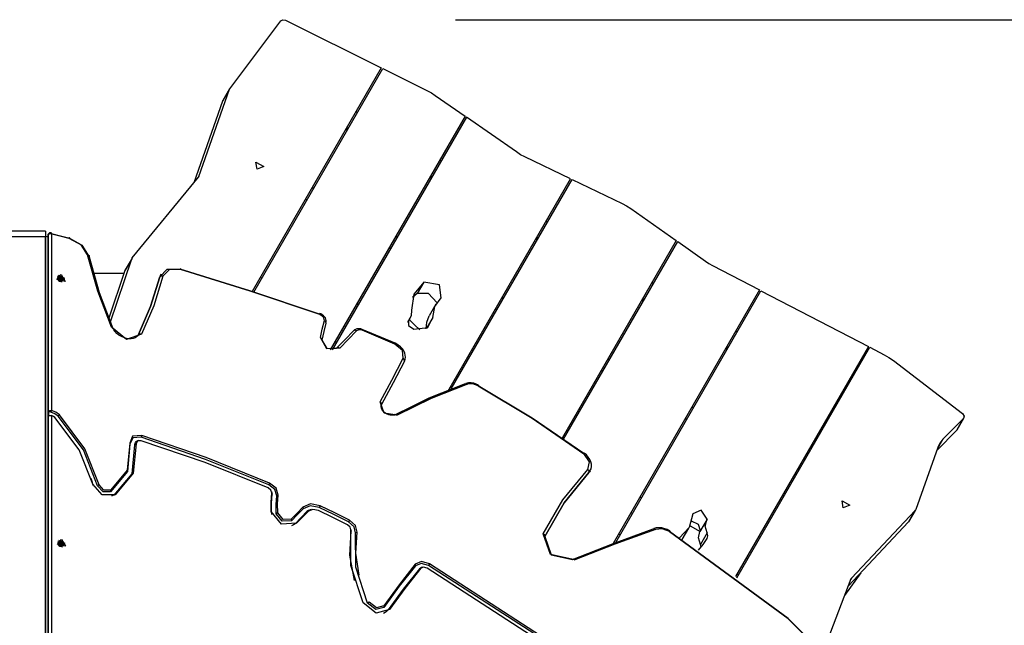
# Model space of a CAD drawing. Units: inches. Extents: x 227 to 376, y 97 to 322.
# Drawn here: x 313 to 325, y 212 to 219 of the extents above; entities that cross this region are included whole.
import ezdxf

# ---------------------------------------------------------------- set-up
doc = ezdxf.new("R2010")
doc.units = ezdxf.units.IN
doc.header["$MEASUREMENT"] = 0
doc.layers.add('Ebene 1', color=7, linetype='Continuous')

msp = doc.modelspace()

# ---------------------------------------------------------------- linework, layer by layer
at = {"layer": 'Ebene 1', "color": 179, "lineweight": 25, "true_color": 0x1a171b}
for points in [[(315.577, 218.403), (316.169, 219.191)], [(316.169, 219.191), (316.192, 219.202), (316.224, 219.196)], [(316.224, 219.196), (317.332, 218.645)], [(318.192, 219.202), (357.319, 219.202)], [(317.332, 218.645), (315.837, 216.056)], [(315.857, 216.05), (317.35, 218.636)], [(317.35, 218.636), (317.869, 218.378)], [(315.219, 217.386), (315.573, 218.397)], [(315.573, 218.397), (315.495, 218.262)], [(315.575, 218.401), (315.497, 218.266)], [(315.573, 218.397), (315.575, 218.4), (315.577, 218.403)], [(317.869, 218.378), (317.914, 218.354), (317.958, 218.326)], [(315.164, 217.317), (315.495, 218.262)], [(315.495, 218.262), (315.496, 218.264), (315.497, 218.266)], [(317.958, 218.326), (318.302, 218.086)], [(317.04, 218.14), (317.058, 218.13)], [(318.302, 218.086), (316.741, 215.381)], [(318.319, 218.074), (316.763, 215.379)], [(318.898, 217.671), (318.319, 218.074)], [(316.938, 217.923), (316.921, 217.933)], [(316.928, 217.945), (316.945, 217.935)], [(316.934, 217.956), (316.952, 217.946)], [(318.997, 217.614), (318.946, 217.64), (318.898, 217.671)], [(315.894, 217.473), (315.88, 217.554), (315.97, 217.502), (315.894, 217.473), (315.894, 217.473)], [(318.011, 217.58), (318.028, 217.57)], [(319.524, 217.362), (318.997, 217.614)], [(314.446, 216.444), (315.215, 217.379)], [(315.219, 217.386), (315.214, 217.378)], [(315.215, 217.379), (315.217, 217.382), (315.219, 217.386)], [(317.908, 217.363), (317.891, 217.373)], [(317.898, 217.385), (317.915, 217.375)], [(317.904, 217.396), (317.922, 217.386)], [(318.102, 214.898), (319.524, 217.362)], [(318.142, 214.928), (319.542, 217.353)], [(319.542, 217.353), (320.122, 217.076)], [(316.532, 217.259), (316.549, 217.25)], [(316.454, 217.125), (316.472, 217.115)], [(320.122, 217.076), (320.174, 217.048), (320.224, 217.016)], [(320.224, 217.016), (320.75, 216.645)], [(319.24, 216.87), (319.258, 216.86)], [(313.443, 216.755), (313.043, 216.755)], [(313.443, 216.755), (313.443, 216.738), (313.443, 216.69)], [(313.443, 216.755), (313.443, 216.738), (313.443, 216.69)], [(313.443, 216.69), (313.043, 216.69)], [(313.443, 216.695), (313.444, 216.695)], [(313.443, 205.388), (313.443, 211.155), (313.443, 216.69)], [(313.443, 205.388), (313.443, 211.155), (313.443, 216.69)], [(313.444, 205.392), (313.444, 216.695)], [(313.444, 216.695), (313.47, 216.689)], [(313.472, 216.713), (313.47, 216.709), (313.47, 216.706)], [(313.47, 216.706), (313.47, 205.487)], [(313.51, 216.724), (313.487, 216.724), (313.472, 216.713)], [(313.474, 216.721), (313.472, 216.717), (313.472, 216.713)], [(313.472, 216.713), (313.472, 216.717), (313.474, 216.721)], [(313.472, 205.494), (313.472, 216.713)], [(313.472, 216.713), (313.472, 205.494)], [(313.5, 216.729), (313.607, 216.702), (313.713, 216.675)], [(313.51, 216.724), (313.51, 216.732), (313.507, 216.735)], [(313.51, 216.724), (313.51, 214.68)], [(313.723, 216.67), (313.616, 216.697), (313.51, 216.724)], [(313.723, 216.67), (313.72, 216.681), (313.713, 216.675)], [(313.713, 216.675), (313.864, 216.592), (313.946, 216.459)], [(313.929, 216.479), (313.856, 216.597), (313.723, 216.67)], [(317.502, 216.699), (317.52, 216.69)], [(319.138, 216.653), (319.121, 216.663)], [(319.127, 216.675), (319.145, 216.665)], [(319.134, 216.686), (319.152, 216.676)], [(320.75, 216.645), (319.429, 214.357)], [(319.445, 214.345), (320.766, 216.633)], [(320.766, 216.633), (321.088, 216.406)], [(317.424, 216.565), (317.441, 216.555)], [(314.205, 215.642), (314.047, 216.061), (313.929, 216.479)], [(313.929, 216.479), (313.946, 216.472), (313.946, 216.459)], [(313.946, 216.459), (314.063, 216.043), (314.22, 215.626)], [(314.22, 215.626), (314.063, 216.042), (313.946, 216.459)], [(314.192, 215.694), (314.441, 216.436)], [(314.441, 216.436), (314.364, 216.302)], [(314.444, 216.441), (314.366, 216.306)], [(314.441, 216.436), (314.444, 216.441), (314.446, 216.444)], [(321.088, 216.406), (321.128, 216.38), (321.17, 216.356)], [(314.174, 215.738), (314.364, 216.302)], [(314.364, 216.302), (314.365, 216.304), (314.366, 216.306)], [(314.765, 216.225), (314.85, 216.315), (315.003, 216.316)], [(315.011, 216.312), (314.877, 216.311), (314.803, 216.232)], [(316.615, 215.794), (315.81, 216.065), (315.002, 216.316)], [(315.011, 216.312), (315.01, 216.322), (315.003, 216.316)], [(315.003, 216.316), (315.81, 216.065), (316.615, 215.795)], [(316.622, 215.791), (315.817, 216.061), (315.011, 216.312)], [(321.17, 216.356), (321.714, 216.074)], [(313.623, 216.253), (313.671, 216.173), (313.575, 216.196), (313.623, 216.253), (313.623, 216.253)], [(313.583, 216.231), (313.582, 216.228)], [(313.582, 216.228), (313.605, 216.176), (313.661, 216.182)], [(313.634, 216.168), (313.602, 216.171), (313.583, 216.198)], [(313.583, 216.195), (313.584, 216.196), (313.584, 216.196)], [(313.586, 216.193), (313.585, 216.191)], [(313.593, 216.24), (313.612, 216.177), (313.665, 216.207), (313.593, 216.24), (313.593, 216.24)], [(313.611, 216.227), (313.607, 216.225), (313.603, 216.223)], [(313.603, 216.223), (313.605, 216.221)], [(313.605, 216.204), (313.603, 216.203)], [(313.603, 216.203), (313.607, 216.199), (313.611, 216.194)], [(313.604, 216.202), (313.605, 216.204)], [(313.605, 216.221), (313.609, 216.211), (313.605, 216.204)], [(313.605, 216.2), (313.608, 216.208)], [(313.607, 216.218), (313.611, 216.227)], [(313.607, 216.217), (313.613, 216.226)], [(313.627, 216.204), (313.618, 216.202), (313.607, 216.205)], [(313.613, 216.226), (313.611, 216.227)], [(313.611, 216.194), (313.613, 216.195)], [(313.634, 216.221), (313.623, 216.219), (313.613, 216.226)], [(313.613, 216.195), (313.623, 216.196), (313.634, 216.19)], [(313.627, 216.204), (313.631, 216.212), (313.636, 216.222)], [(313.627, 216.204), (313.634, 216.221)], [(313.631, 216.2), (313.629, 216.202), (313.627, 216.204)], [(313.627, 216.195), (313.628, 216.195), (313.628, 216.196)], [(313.639, 216.21), (313.628, 216.196)], [(313.636, 216.222), (313.634, 216.221)], [(313.634, 216.19), (313.635, 216.189)], [(313.635, 216.189), (313.64, 216.191), (313.643, 216.193)], [(313.643, 216.213), (313.64, 216.217), (313.636, 216.222)], [(313.642, 216.195), (313.637, 216.205), (313.642, 216.212)], [(313.638, 216.19), (313.642, 216.195)], [(313.642, 216.212), (313.643, 216.213)], [(313.643, 216.193), (313.642, 216.195)], [(313.661, 216.182), (313.663, 216.185)], [(313.995, 216.267), (314.352, 216.267)], [(314.519, 215.558), (314.659, 215.883), (314.765, 216.225)], [(314.765, 216.225), (314.659, 215.883), (314.519, 215.558)], [(314.803, 216.232), (314.697, 215.889), (314.555, 215.562)], [(314.778, 216.256), (314.771, 216.241), (314.765, 216.225)], [(314.803, 216.232), (314.781, 216.234), (314.765, 216.225)], [(315.931, 216.219), (315.949, 216.209)], [(313.628, 216.166), (313.629, 216.168)], [(313.632, 216.168), (313.632, 216.168), (313.632, 216.167)], [(317.825, 216.165), (317.709, 216.025), (317.684, 215.84)], [(317.825, 216.165), (317.747, 216.031)], [(318.027, 215.981), (318.007, 216.134), (317.825, 216.165)], [(321.714, 216.074), (320.018, 213.138)], [(320.048, 213.149), (321.731, 216.065)], [(320.47, 216.16), (320.488, 216.15)], [(321.731, 216.065), (322.976, 215.42)], [(317.747, 216.031), (317.719, 216.01), (317.695, 215.987)], [(317.975, 215.927), (317.879, 216.032), (317.747, 216.031)], [(317.93, 215.757), (317.951, 215.883), (318.027, 215.981)], [(318.732, 215.989), (318.75, 215.98)], [(320.368, 215.943), (320.35, 215.953)], [(320.357, 215.965), (320.375, 215.955)], [(320.364, 215.976), (320.381, 215.966)], [(317.049, 215.874), (317.04, 215.878), (317.03, 215.882)], [(317.031, 215.884), (317.04, 215.879), (317.05, 215.876)], [(317.04, 215.899), (317.044, 215.898)], [(317.044, 215.898), (317.041, 215.902)], [(317.051, 215.918), (317.06, 215.913), (317.067, 215.907)], [(317.067, 215.905), (317.059, 215.911), (317.051, 215.917)], [(317.684, 215.84), (317.679, 215.775), (317.648, 215.721)], [(317.963, 215.909), (317.886, 215.774)], [(318.654, 215.855), (318.671, 215.845)], [(316.622, 215.791), (316.621, 215.801), (316.615, 215.795)], [(316.691, 215.695), (316.694, 215.709), (316.693, 215.722), (316.689, 215.736), (316.684, 215.75), (316.674, 215.763), (316.663, 215.775), (316.649, 215.786), (316.633, 215.796), (316.627, 215.799), (316.621, 215.801)], [(316.673, 215.719), (316.663, 215.76), (316.622, 215.791)], [(316.627, 215.522), (316.649, 215.621), (316.673, 215.719)], [(316.673, 215.719), (316.687, 215.71), (316.692, 215.697)], [(317.638, 215.698), (317.666, 215.745)], [(317.648, 215.721), (317.64, 215.707)], [(317.648, 215.721), (317.647, 215.663), (317.71, 215.62)], [(317.657, 215.731), (317.717, 215.672), (317.78, 215.613)], [(317.71, 215.62), (317.87, 215.639), (317.93, 215.757)], [(317.852, 215.622), (317.858, 215.702), (317.886, 215.774)], [(317.93, 215.757), (317.857, 215.631)], [(314.555, 215.562), (314.381, 215.502), (314.205, 215.642)], [(314.205, 215.642), (314.216, 215.641), (314.222, 215.636)], [(314.519, 215.557), (314.51, 215.544), (314.498, 215.532), (314.48, 215.521), (314.459, 215.512), (314.435, 215.509), (314.408, 215.509), (314.379, 215.513), (314.349, 215.522), (314.321, 215.535), (314.293, 215.551), (314.269, 215.571), (314.248, 215.593), (314.233, 215.614), (314.222, 215.636)], [(316.69, 215.691), (316.667, 215.592), (316.644, 215.493)], [(316.815, 215.399), (316.914, 215.5), (317.011, 215.601)], [(317.045, 215.601), (316.947, 215.5), (316.85, 215.399)], [(316.902, 215.659), (316.919, 215.649)], [(317.045, 215.601), (317.026, 215.609), (317.011, 215.601)], [(317.111, 215.617), (317.096, 215.622), (317.079, 215.625), (317.063, 215.625), (317.047, 215.623), (317.034, 215.618), (317.021, 215.611), (317.018, 215.608), (317.014, 215.604)], [(317.11, 215.607), (317.073, 215.614), (317.045, 215.601)], [(317.11, 215.607), (317.112, 215.614), (317.111, 215.617)], [(317.489, 215.447), (317.11, 215.607)], [(317.491, 215.457), (317.111, 215.617)], [(321.44, 215.6), (321.457, 215.59)], [(314.519, 215.558), (314.517, 215.555), (314.516, 215.553)], [(314.517, 215.553), (314.517, 215.555), (314.519, 215.558)], [(314.555, 215.562), (314.534, 215.566), (314.519, 215.558)], [(316.85, 215.399), (316.703, 215.394), (316.627, 215.522)], [(316.627, 215.522), (316.643, 215.509), (316.644, 215.493)], [(316.644, 215.493), (316.703, 215.395), (316.815, 215.399)], [(316.795, 215.475), (316.813, 215.465)], [(316.85, 215.399), (316.83, 215.406), (316.815, 215.399)], [(317.491, 215.457), (317.491, 215.454), (317.489, 215.447)], [(317.584, 215.283), (317.576, 215.373), (317.489, 215.447)], [(317.6, 215.251), (317.608, 215.273), (317.611, 215.296), (317.61, 215.32), (317.603, 215.344), (317.592, 215.37), (317.576, 215.393), (317.554, 215.416), (317.529, 215.436), (317.511, 215.447), (317.491, 215.457)], [(321.338, 215.383), (321.32, 215.393)], [(321.327, 215.405), (321.345, 215.395)], [(321.334, 215.416), (321.351, 215.406)], [(322.976, 215.42), (321.437, 212.756)], [(321.453, 212.743), (322.993, 215.41)], [(322.993, 215.41), (323.16, 215.324)], [(317.319, 214.778), (317.453, 215.03), (317.584, 215.283)], [(317.6, 215.251), (317.599, 215.268), (317.584, 215.283)], [(319.962, 215.28), (319.979, 215.27)], [(323.16, 215.324), (323.214, 215.293), (323.265, 215.257)], [(323.265, 215.257), (324.065, 214.643)], [(317.6, 215.251), (317.469, 214.997), (317.335, 214.746)], [(319.884, 215.145), (319.901, 215.135)], [(317.488, 214.627), (317.883, 214.823), (318.305, 214.986)], [(318.305, 214.986), (317.883, 214.823), (317.488, 214.626)], [(318.332, 214.982), (317.911, 214.819), (317.518, 214.623)], [(318.131, 214.949), (318.149, 214.939)], [(318.311, 214.991), (318.321, 214.991), (318.332, 214.982)], [(318.459, 214.972), (318.433, 214.985), (318.405, 214.994), (318.374, 214.999), (318.344, 214.999), (318.328, 214.996), (318.312, 214.992)], [(318.455, 214.964), (318.392, 214.986), (318.332, 214.982)], [(318.459, 214.972), (318.458, 214.97), (318.455, 214.964)], [(318.455, 214.965), (319.081, 214.59), (319.68, 214.177)], [(319.68, 214.177), (319.081, 214.59), (318.455, 214.965)], [(319.677, 214.179), (319.079, 214.59), (318.455, 214.964)], [(322.67, 214.89), (322.687, 214.88)], [(317.518, 214.623), (317.365, 214.648), (317.319, 214.778)], [(317.335, 214.746), (317.335, 214.763), (317.319, 214.778)], [(317.493, 214.632), (317.48, 214.626), (317.466, 214.624), (317.452, 214.623), (317.436, 214.625), (317.419, 214.629), (317.402, 214.636), (317.386, 214.645), (317.371, 214.655), (317.358, 214.668), (317.347, 214.681), (317.338, 214.694), (317.333, 214.707), (317.331, 214.72), (317.331, 214.731), (317.332, 214.739), (317.335, 214.746)], [(320.932, 214.72), (320.949, 214.71)], [(322.557, 214.695), (322.574, 214.685)], [(322.564, 214.706), (322.581, 214.696)], [(313.477, 214.666), (313.492, 214.678), (313.51, 214.68)], [(313.477, 214.666), (313.477, 214.622)], [(313.505, 214.659), (313.491, 214.662), (313.477, 214.666)], [(313.477, 214.622), (313.492, 214.622), (313.51, 214.619)], [(313.512, 214.68), (313.505, 214.659)], [(313.589, 214.611), (313.551, 214.641), (313.505, 214.659)], [(313.512, 214.68), (313.511, 214.68), (313.51, 214.68)], [(313.51, 214.619), (313.51, 211.997)], [(313.512, 214.619), (313.511, 214.619), (313.51, 214.619)], [(313.604, 214.627), (313.562, 214.66), (313.512, 214.68)], [(313.551, 214.596), (313.533, 214.61), (313.512, 214.619)], [(313.99, 213.824), (313.832, 214.222), (313.551, 214.596)], [(313.604, 214.627), (313.589, 214.611)], [(314.046, 213.807), (313.882, 214.222), (313.589, 214.611)], [(314.064, 213.818), (313.898, 214.236), (313.604, 214.627)], [(317.493, 214.632), (317.505, 214.632), (317.518, 214.623)], [(320.854, 214.585), (320.871, 214.575)], [(322.567, 214.673), (322.55, 214.683)], [(324.078, 214.587), (323.839, 214.346)], [(324.078, 214.587), (324.001, 214.452)], [(324.005, 214.457), (324.083, 214.592)], [(324.065, 214.643), (324.085, 214.614), (324.078, 214.587)], [(314.559, 214.388), (314.451, 214.381), (314.417, 214.3)], [(314.551, 214.368), (314.452, 214.361), (314.42, 214.287)], [(314.559, 214.388), (314.551, 214.368)], [(316.029, 213.819), (315.294, 214.112), (314.551, 214.368)], [(316.038, 213.839), (315.303, 214.133), (314.559, 214.388)], [(324.001, 214.452), (323.767, 214.217)], [(323.839, 214.346), (323.771, 214.229)], [(323.839, 214.346), (323.804, 214.302), (323.78, 214.252)], [(324.005, 214.457), (324.003, 214.455), (324.001, 214.452)], [(314.417, 214.3), (314.387, 213.989), (314.193, 213.758)], [(314.42, 214.287), (314.39, 213.972), (314.194, 213.738)], [(314.473, 214.28), (314.441, 213.947), (314.233, 213.699)], [(314.491, 214.291), (314.458, 213.954), (314.248, 213.703)], [(314.417, 214.3), (314.42, 214.287)], [(314.506, 214.328), (314.479, 214.311), (314.473, 214.28)], [(314.491, 214.291), (314.473, 214.28)], [(314.552, 214.329), (314.506, 214.326), (314.491, 214.291)], [(314.518, 214.331), (314.506, 214.328)], [(316.021, 213.783), (315.291, 214.075), (314.552, 214.329)], [(323.78, 214.252), (323.524, 213.531)], [(319.684, 214.185), (319.681, 214.184), (319.677, 214.179)], [(319.725, 213.997), (319.744, 214.085), (319.677, 214.179)], [(319.75, 213.981), (319.757, 213.992), (319.763, 214.004), (319.768, 214.03), (319.767, 214.057), (319.76, 214.085), (319.748, 214.112), (319.73, 214.139), (319.708, 214.165), (319.696, 214.175), (319.684, 214.185)], [(322.161, 214.01), (322.179, 214)], [(313.976, 213.88), (313.972, 213.893)], [(319.209, 213.25), (319.435, 213.643), (319.725, 213.997)], [(319.738, 213.961), (319.45, 213.609), (319.225, 213.218)], [(319.225, 213.218), (319.45, 213.609), (319.738, 213.96)], [(319.738, 213.961), (319.739, 213.979), (319.725, 213.997)], [(319.736, 213.958), (319.743, 213.969), (319.75, 213.981)], [(319.752, 213.98), (319.746, 213.97), (319.738, 213.961)], [(319.738, 213.96), (319.746, 213.969), (319.752, 213.98)], [(313.994, 213.811), (313.985, 213.846), (313.976, 213.88)], [(313.99, 213.824), (313.994, 213.811)], [(314.248, 213.703), (314.097, 213.704), (313.99, 213.824)], [(314.064, 213.818), (314.046, 213.807)], [(314.194, 213.738), (314.108, 213.738), (314.046, 213.807)], [(314.193, 213.758), (314.117, 213.758), (314.064, 213.818)], [(316.064, 213.724), (316.054, 213.757), (316.021, 213.783)], [(316.038, 213.839), (316.029, 213.819)], [(316.121, 213.691), (316.099, 213.764), (316.029, 213.819)], [(316.139, 213.699), (316.115, 213.779), (316.038, 213.839)], [(322.083, 213.875), (322.101, 213.865)], [(314.193, 213.758), (314.194, 213.738)], [(314.233, 213.699), (314.221, 213.693), (314.208, 213.687)], [(314.248, 213.703), (314.233, 213.699)], [(316.058, 213.508), (316.056, 213.617), (316.064, 213.724)], [(316.062, 213.494), (316.06, 213.602), (316.068, 213.708)], [(316.066, 213.727), (316.063, 213.74)], [(316.064, 213.724), (316.068, 213.708)], [(316.068, 213.708), (316.068, 213.718), (316.066, 213.727)], [(316.115, 213.484), (316.113, 213.589), (316.121, 213.691)], [(316.139, 213.699), (316.121, 213.691)], [(316.133, 213.493), (316.131, 213.598), (316.139, 213.699)], [(320.331, 213.679), (320.348, 213.669)], [(316.424, 213.561), (316.356, 213.491), (316.288, 213.422)], [(316.624, 213.575), (316.511, 213.598), (316.424, 213.561)], [(316.424, 213.561), (316.426, 213.542)], [(316.614, 213.555), (316.508, 213.576), (316.426, 213.542)], [(316.624, 213.575), (316.614, 213.555)], [(316.952, 213.389), (316.783, 213.473), (316.614, 213.555)], [(316.963, 213.409), (316.794, 213.493), (316.624, 213.575)], [(322.683, 213.553), (322.67, 213.634), (322.76, 213.582), (322.683, 213.553), (322.683, 213.553)], [(316.058, 213.508), (316.062, 213.494)], [(316.35, 213.374), (316.175, 213.361), (316.058, 213.508)], [(316.065, 213.476), (316.063, 213.485), (316.062, 213.494)], [(316.133, 213.493), (316.115, 213.484)], [(316.29, 213.403), (316.185, 213.396), (316.115, 213.484)], [(316.288, 213.422), (316.195, 213.416), (316.133, 213.493)], [(316.426, 213.542), (316.358, 213.472), (316.29, 213.403)], [(316.471, 213.508), (316.403, 213.438), (316.334, 213.368)], [(316.487, 213.513), (316.419, 213.443), (316.35, 213.374)], [(316.509, 213.528), (316.488, 213.52), (316.471, 213.508)], [(316.487, 213.513), (316.471, 213.508)], [(316.603, 213.521), (316.538, 213.534), (316.487, 213.513)], [(316.521, 213.532), (316.509, 213.528)], [(316.939, 213.356), (316.772, 213.439), (316.603, 213.521)], [(320.224, 213.495), (320.242, 213.485)], [(320.941, 213.483), (320.899, 213.323), (320.787, 213.203)], [(321.107, 213.421), (321.038, 213.524), (320.941, 213.483)], [(323.518, 213.522), (322.778, 212.736)], [(323.518, 213.522), (323.441, 213.388)], [(323.444, 213.392), (323.522, 213.527)], [(323.524, 213.531), (323.521, 213.526), (323.518, 213.522)], [(316.288, 213.422), (316.29, 213.403)], [(316.334, 213.368), (316.316, 213.354), (316.292, 213.344)], [(316.35, 213.374), (316.334, 213.368)], [(316.978, 213.297), (316.97, 213.329), (316.939, 213.356)], [(316.963, 213.409), (316.952, 213.389)], [(317.035, 213.263), (317.017, 213.333), (316.952, 213.389)], [(317.052, 213.271), (317.034, 213.347), (316.963, 213.409)], [(320.676, 213.284), (320.647, 213.299), (320.618, 213.31), (320.582, 213.319), (320.546, 213.322), (320.517, 213.319), (320.489, 213.312)], [(320.909, 213.345), (321.025, 213.278)], [(321.03, 213.287), (321.008, 213.358), (320.928, 213.397)], [(321.102, 213.411), (321.024, 213.276)], [(321.107, 213.421), (321.03, 213.287)], [(321.107, 213.262), (321.086, 213.34), (321.102, 213.411)], [(321.102, 213.411), (321.105, 213.416), (321.107, 213.421)], [(323.441, 213.388), (322.741, 212.644)], [(323.444, 213.392), (323.442, 213.39), (323.441, 213.388)], [(317.021, 212.711), (316.969, 213.003), (316.982, 213.281)], [(316.98, 213.302), (316.977, 213.315)], [(316.978, 213.297), (316.982, 213.281)], [(317.122, 212.451), (316.981, 212.883), (316.978, 213.297)], [(316.982, 213.281), (316.982, 213.291), (316.98, 213.302)], [(317.052, 213.271), (317.035, 213.263)], [(317.174, 212.447), (317.038, 212.863), (317.035, 213.263)], [(317.076, 212.774), (317.038, 213.028), (317.052, 213.271)], [(319.576, 212.949), (319.294, 213.011), (319.209, 213.25)], [(319.225, 213.218), (319.225, 213.235), (319.209, 213.25)], [(319.225, 213.218), (319.3, 213.007), (319.548, 212.953)], [(319.548, 212.953), (320.011, 213.135), (320.483, 213.307)], [(320.51, 213.302), (320.039, 213.131), (319.576, 212.949)], [(320.099, 213.238), (320.082, 213.248)], [(320.483, 213.307), (320.495, 213.313), (320.51, 213.302)], [(320.67, 213.276), (320.588, 213.308), (320.51, 213.302)], [(320.676, 213.284), (320.674, 213.282), (320.67, 213.276)], [(323.204, 211.102), (322.039, 212.275), (320.67, 213.276)], [(320.672, 213.276), (322.045, 212.271), (323.215, 211.094)], [(323.215, 211.094), (322.045, 212.271), (320.672, 213.276)], [(320.818, 213.184), (320.895, 213.317)], [(321.03, 213.127), (321.009, 213.206), (321.024, 213.276)], [(321.024, 213.276), (321.027, 213.281), (321.03, 213.287)], [(321.107, 213.262), (321.03, 213.127)], [(321.109, 213.198), (321.115, 213.228), (321.107, 213.262)], [(313.627, 213.185), (313.675, 213.106), (313.579, 213.129), (313.627, 213.185), (313.627, 213.185)], [(313.587, 213.164), (313.586, 213.16)], [(313.586, 213.16), (313.609, 213.109), (313.666, 213.115)], [(313.638, 213.101), (313.606, 213.104), (313.587, 213.13)], [(313.587, 213.128), (313.588, 213.128), (313.588, 213.128)], [(313.59, 213.126), (313.588, 213.123)], [(313.597, 213.173), (313.616, 213.109), (313.669, 213.14), (313.597, 213.173), (313.597, 213.173)], [(313.615, 213.16), (313.611, 213.158), (313.607, 213.155)], [(313.607, 213.155), (313.609, 213.154)], [(313.609, 213.137), (313.607, 213.135)], [(313.607, 213.135), (313.61, 213.131), (313.615, 213.127)], [(313.608, 213.134), (313.609, 213.137)], [(313.609, 213.154), (313.613, 213.144), (313.609, 213.137)], [(313.609, 213.133), (313.613, 213.141)], [(313.61, 213.151), (313.615, 213.16)], [(313.612, 213.15), (313.617, 213.158)], [(313.631, 213.136), (313.622, 213.134), (313.612, 213.138)], [(313.617, 213.158), (313.615, 213.16)], [(313.615, 213.127), (313.616, 213.128)], [(313.616, 213.128), (313.627, 213.129), (313.638, 213.123)], [(313.638, 213.153), (313.627, 213.152), (313.617, 213.158)], [(313.631, 213.136), (313.635, 213.145), (313.639, 213.154)], [(313.631, 213.136), (313.638, 213.153)], [(313.635, 213.132), (313.633, 213.134), (313.631, 213.136)], [(313.631, 213.127), (313.632, 213.128), (313.632, 213.129)], [(313.643, 213.143), (313.632, 213.129)], [(313.632, 213.099), (313.633, 213.101)], [(313.636, 213.101), (313.636, 213.101), (313.636, 213.1)], [(313.639, 213.154), (313.638, 213.153)], [(313.638, 213.123), (313.639, 213.121)], [(313.647, 213.146), (313.644, 213.15), (313.639, 213.154)], [(313.639, 213.121), (313.644, 213.123), (313.647, 213.126)], [(313.646, 213.127), (313.641, 213.137), (313.646, 213.145)], [(313.643, 213.122), (313.646, 213.127)], [(313.646, 213.145), (313.647, 213.146)], [(313.647, 213.126), (313.646, 213.127)], [(313.666, 213.115), (313.667, 213.117)], [(321.006, 213.06), (321.062, 213.126), (321.109, 213.198)], [(321.038, 213.095), (321.035, 213.111), (321.03, 213.127)], [(317.726, 212.898), (317.538, 212.662), (317.36, 212.418)], [(317.729, 212.879), (317.54, 212.643), (317.363, 212.399)], [(317.891, 212.904), (317.798, 212.929), (317.726, 212.898)], [(317.726, 212.898), (317.729, 212.879)], [(317.88, 212.885), (317.795, 212.908), (317.729, 212.879)], [(317.862, 212.855), (317.822, 212.866), (317.791, 212.852)], [(317.811, 212.864), (317.799, 212.861)], [(317.891, 212.904), (317.88, 212.885)], [(320.355, 211.114), (319.164, 212.053), (317.88, 212.885)], [(320.368, 211.132), (319.176, 212.071), (317.891, 212.904)], [(319.548, 212.953), (319.56, 212.96), (319.576, 212.949)], [(321.561, 212.969), (321.578, 212.959)], [(317.775, 212.846), (317.587, 212.611), (317.411, 212.369)], [(317.791, 212.852), (317.604, 212.617), (317.428, 212.375)], [(317.799, 212.861), (317.786, 212.855), (317.775, 212.846)], [(317.791, 212.852), (317.775, 212.846)], [(320.323, 211.094), (319.138, 212.027), (317.862, 212.855)], [(321.454, 212.785), (321.472, 212.775)], [(322.888, 212.8), (322.7, 212.537)], [(322.773, 212.728), (322.455, 211.901)], [(322.778, 212.736), (322.772, 212.726)], [(322.778, 212.736), (322.775, 212.732), (322.773, 212.728)], [(317.428, 212.375), (317.274, 212.334), (317.122, 212.451)], [(317.191, 212.46), (317.174, 212.447)], [(317.363, 212.399), (317.268, 212.374), (317.174, 212.447)], [(317.36, 212.418), (317.275, 212.395), (317.191, 212.46)], [(317.36, 212.418), (317.363, 212.399)], [(317.411, 212.369), (317.388, 212.346), (317.356, 212.33)], [(317.428, 212.375), (317.411, 212.369)]]:
    msp.add_lwpolyline(points, dxfattribs=at)
for points in [[(313.474, 216.721), (313.471, 216.716), (313.47, 216.711), (313.47, 216.706)], [(313.507, 216.735), (313.494, 216.739), (313.481, 216.733), (313.474, 216.721)]]:
    msp.add_open_spline(points, degree=3, dxfattribs=at)

doc.saveas('drawing.dxf')
